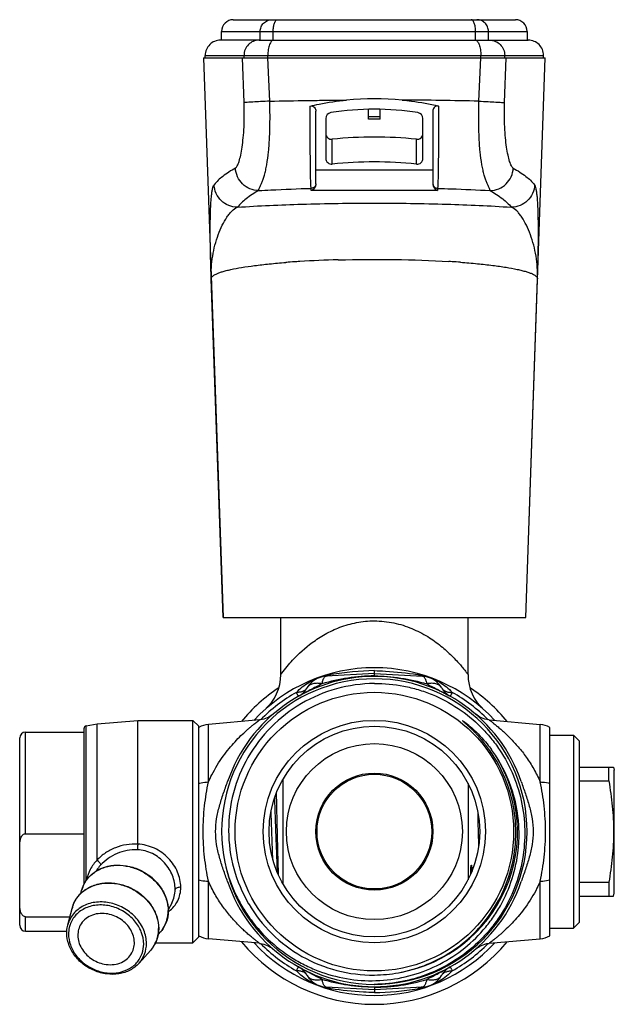
# Model space of a CAD drawing. Units: millimetres. Extents: x 0 to 420, y 0 to 297.
# Drawn here: x 47 to 98, y 113 to 197 of the extents above; entities that cross this region are included whole.
import ezdxf

# ---------------------------------------------------------------- set-up
doc = ezdxf.new("R2010")
doc.units = ezdxf.units.MM
doc.header["$LTSCALE"] = 23.1
doc.layers.get('0').update_dxf_attribs({"linetype": 'CONTINUOUS'})
doc.layers.add('A_STD', color=7, linetype='CONTINUOUS')
doc.layers.add('BEARBEITUNG', color=7, linetype='CONTINUOUS')

msp = doc.modelspace()

# ---------------------------------------------------------------- linework, layer by layer
at = {"color": 7, "linetype": 'Continuous'}
for p, q in [((65.139, 197.114), (89.239, 197.114)), ((64.139, 195.364), (64.139, 196.114)), ((90.239, 196.114), (90.239, 195.364)), ((67.334, 195.364), (64.039, 195.364)), ((67.334, 195.364), (68.568, 195.364)), ((68.568, 195.364), (85.809, 195.364)), ((85.809, 195.364), (87.044, 195.364)), ((87.044, 195.364), (90.339, 195.364)), ((62.591, 193.864), (64.26, 146.064)), ((62.591, 193.864), (91.786, 193.864)), ((62.739, 193.864), (62.739, 194.064)), ((90.117, 146.064), (91.786, 193.864)), ((91.639, 193.864), (91.639, 194.064)), ((72.189, 183.109), (72.189, 189.304)), ((76.702, 188.614), (76.694, 189.458)), ((77.676, 188.614), (77.683, 189.458)), ((82.189, 189.304), (82.189, 183.109)), ((73.039, 188.68), (73.039, 185.277)), ((77.676, 188.614), (76.701, 188.614)), ((81.339, 185.277), (81.339, 188.68)), ((77.189, 141.264), (77.189, 141.515)), ((77.189, 141.264), (73.084, 141.049)), ((77.189, 141.264), (81.293, 141.049)), ((77.189, 141.063), (77.189, 141.264)), ((71.461, 140.06), (71.461, 140.06)), ((53.501, 136.96), (56.974, 137.264)), ((56.974, 137.264), (61.689, 137.264)), ((62.189, 136.764), (61.689, 137.264)), ((61.689, 123.764), (61.689, 137.264)), ((67.423, 137.31), (67.387, 137.306)), ((86.99, 137.306), (86.954, 137.31)), ((47.389, 136.264), (52.389, 136.264)), ((52.389, 123.272), (52.389, 136.598)), ((52.554, 136.793), (53.501, 136.96)), ((62.189, 118.764), (62.189, 136.764)), ((92.189, 118.865), (92.189, 136.663)), ((46.889, 119.764), (46.889, 135.764)), ((92.189, 136.014), (94.189, 136.014)), ((94.689, 135.514), (94.189, 136.014)), ((94.189, 136.014), (94.189, 119.514)), ((94.689, 135.514), (94.689, 120.014)), ((94.689, 133.264), (97.622, 133.264)), ((97.22, 132.094), (97.22, 133.264)), ((97.622, 133.264), (97.689, 133.014)), ((97.689, 122.514), (97.689, 133.014)), ((69.389, 123.275), (69.389, 132.253)), ((94.689, 132.094), (97.22, 132.094)), ((85.189, 131.879), (85.189, 123.649)), ((47.389, 127.583), (52.389, 127.583)), ((86.106, 126.554), (86.079, 127.764)), ((85.519, 124.569), (85.534, 124.399)), ((61.689, 123.014), (61.689, 123.764)), ((61.689, 118.264), (61.689, 123.014)), ((94.689, 123.434), (97.22, 123.434)), ((97.22, 123.434), (97.22, 122.264)), ((52.119, 122.492), (52.179, 122.724)), ((94.689, 122.264), (97.622, 122.264)), ((97.622, 122.264), (97.689, 122.514)), ((50.997, 119.788), (51.367, 121.207)), ((59.884, 121.652), (59.889, 121.66)), ((66.443, 121.608), (66.453, 121.591)), ((47.389, 120.495), (51.181, 120.495)), ((92.189, 119.514), (94.189, 119.514)), ((94.689, 120.014), (94.189, 119.514)), ((47.389, 119.264), (50.921, 119.264)), ((58.716, 118.96), (58.873, 119.136)), ((62.189, 118.764), (61.689, 118.264)), ((58.488, 118.264), (61.689, 118.264)), ((67.387, 118.222), (67.423, 118.218)), ((86.954, 118.218), (86.99, 118.222)), ((57.084, 116.526), (58.061, 117.62)), ((77.189, 114.264), (73.084, 114.479)), ((81.293, 114.479), (77.189, 114.264)), ((77.189, 114.465), (77.189, 114.264)), ((77.189, 114.264), (77.189, 114.013))]:
    msp.add_line(p, q, dxfattribs=at)
at = {"color": 9, "linetype": 'Continuous'}
for p, q in [((64.139, 196.114), (90.239, 196.114)), ((67.442, 195.364), (67.442, 196.114)), ((68.544, 195.364), (68.544, 196.114)), ((85.833, 195.364), (85.833, 196.114)), ((86.936, 195.364), (86.936, 196.114)), ((62.739, 194.064), (91.639, 194.064)), ((66.062, 190.031), (65.915, 193.864)), ((66.054, 193.864), (66.054, 194.064)), ((68.25, 190.154), (68.085, 193.864)), ((68.092, 193.864), (68.092, 194.064)), ((86.128, 190.154), (86.292, 193.864)), ((86.286, 193.864), (86.286, 194.064)), ((88.315, 190.031), (88.462, 193.864)), ((88.323, 193.864), (88.323, 194.064)), ((76.7, 188.837), (77.678, 188.837)), ((73.59, 184.78), (73.59, 186.901)), ((80.788, 184.78), (80.788, 186.901)), ((82.189, 184.257), (72.189, 184.257)), ((71.789, 182.523), (71.789, 182.709)), ((82.589, 182.523), (71.789, 182.523)), ((82.589, 182.709), (82.589, 182.523)), ((74.085, 176.602), (74.12, 176.602)), ((69.189, 141.181), (69.281, 141.303)), ((56.974, 126.694), (56.974, 137.264)), ((47.389, 127.583), (47.389, 136.264)), ((52.554, 123.557), (52.554, 136.793)), ((53.501, 125.341), (53.501, 136.96)), ((63.014, 132.006), (63.014, 136.924)), ((91.363, 132.006), (91.363, 136.924)), ((85.519, 124.569), (85.527, 124.381)), ((63.014, 118.604), (63.014, 123.522)), ((91.363, 118.604), (91.363, 123.522)), ((90.099, 121.316), (90.089, 121.302)), ((47.389, 119.264), (47.389, 120.495)), ((59.387, 119.979), (59.391, 119.987)), ((58.575, 118.462), (58.578, 118.471))]:
    msp.add_line(p, q, dxfattribs=at)
at = {"color": 7, "linetype": 'Continuous'}
for points in [[(68.521, 137.786), (68.416, 137.701), (68.301, 137.621), (68.177, 137.546), (68.043, 137.479), (67.9, 137.42), (67.749, 137.372), (67.59, 137.334), (67.423, 137.31)], [(86.954, 137.31), (86.788, 137.334), (86.628, 137.372), (86.477, 137.421), (86.334, 137.479), (86.2, 137.546), (86.076, 137.621), (85.961, 137.701), (85.856, 137.786)], [(67.423, 118.218), (67.59, 118.193), (67.749, 118.156), (67.901, 118.107), (68.043, 118.049), (68.177, 117.981), (68.302, 117.907), (68.417, 117.826), (68.521, 117.742)], [(85.856, 117.742), (85.961, 117.827), (86.076, 117.907), (86.201, 117.982), (86.334, 118.049), (86.477, 118.107), (86.628, 118.156), (86.788, 118.194), (86.954, 118.218)]]:
    msp.add_lwpolyline(points, dxfattribs=at)
for radius in [11.9, 9.5, 9, 5]:
    msp.add_circle((77.189, 127.764), radius, dxfattribs=at)
at = {"color": 9, "linetype": 'Continuous'}
msp.add_circle((77.189, 127.764), 7.518, dxfattribs=at)
at = {"color": 7, "linetype": 'Continuous'}
for centre, radius, start, end in [((65.139, 196.114), 1, 90, 180), ((89.239, 196.114), 1, 0, 90), ((64.039, 194.064), 1.3, 89.9597, 180), ((90.339, 194.064), 1.3, 0, 90.0403), ((77.189, 165.365), 24.999, 84.5396, 95.4604), ((71.662, 183.108), 0.527, 359.17245, 0.05533), ((82.715, 183.108), 0.527, 179.94467, 180.82755), ((77.189, 127.764), 14, 42.73845, 137.26447), ((77.189, 127.764), 13.05, 270, 269.9278), ((77.189, 127.764), 13.25, 18.81995, 161.17992), ((65.189, 141.18), 4, 311.81178, 360), ((73.189, 139.052), 2, 93, 149.73586), ((81.189, 139.052), 2, 30.26706, 87), ((89.189, 141.18), 4, 180, 228.18822), ((77.189, 127.764), 14.75, 123.63267, 140.36488), ((69.734, 141.068), 2, 299.26791, 329.73078), ((84.643, 141.068), 2, 210.2663, 240.73587), ((77.189, 127.764), 14.75, 39.63496, 56.36739), ((47.389, 135.764), 0.5, 90, 180), ((52.589, 136.596), 0.2, 100.00004, 180.00022), ((63.189, 134.931), 2, 95.00001, 120), ((91.189, 134.931), 2, 60, 84.99999), ((76.979, 127.616), 12.315, 31.90494, 35.09528), ((77.531, 127.706), 11.972, 33.33075, 36.11699), ((77.079, 127.675), 12.199, 16.5755, 31.91706), ((77.288, 127.549), 12.262, 17.41425, 33.32294), ((303.088, 131.259), 234.225, 181.58109, 181.75181), ((54.995, 121.877), 2.97, 125.53015, 126.27569), ((77.189, 127.764), 13.25, 198.81996, 341.17992), ((54.135, 120.42), 2.894, 130.37559, 132.62535), ((56.573, 121.014), 3.006, 359.63021, 0.00004), ((47.389, 119.764), 0.5, 180, 270), ((55.761, 119.497), 3.006, 359.63021, 0.00004), ((63.189, 120.597), 2, 240, 265), ((91.189, 120.597), 2, 275, 300), ((77.189, 127.764), 14.75, 219.6351, 320.36488), ((77.189, 127.764), 14, 222.74546, 317.26447), ((69.734, 114.46), 2, 30.2663, 60.73587), ((84.643, 114.46), 2, 119.26791, 149.73078), ((73.189, 116.476), 2, 210.26706, 267), ((77.06, 127.774), 12.261, 270.60214, 280.3366), ((81.189, 116.476), 2, 273, 329.73586)]:
    msp.add_arc(centre, radius, start, end, dxfattribs=at)
at = {"color": 9, "linetype": 'Continuous'}
for centre, radius, start, end in [((76.614, -232.206), 422.467, 88.70961, 89.59938), ((75.07, 105.335), 71.252, 94.23189, 94.3869), ((75.388, 100.992), 75.606, 93.6661, 94.22978), ((75.794, 94.808), 81.803, 93.48287, 93.67285), ((76.557, 81.598), 95.036, 91.49032, 93.45792), ((78.583, 94.806), 81.805, 86.32742, 86.51713), ((78.892, 99.586), 77.015, 85.78684, 86.32918), ((78.185, 109.046), 32.485, 91.75806, 98.30931), ((74.229, 136.127), 5.116, 101.99148, 104.83127), ((74.227, 136.135), 5.108, 100.78249, 101.99186), ((74.22, 136.174), 5.069, 98.26976, 100.78169), ((80.157, 136.172), 5.07, 79.19157, 81.73013), ((80.149, 136.131), 5.112, 76.32134, 79.19029), ((80.143, 136.104), 5.14, 75.23669, 76.32025), ((77.189, 127.764), 13.625, 119.26412, 135.46994), ((77.189, 127.764), 13.625, 44.53005, 60.73584), ((77.189, 127.764), 12.229, 280.25371, 32.22399), ((54.843, 122.032), 2.752, 159.05157, 165.44529), ((54.125, 120.404), 2.894, 130.11808, 130.73885), ((54.03, 120.516), 2.752, 159.05157, 165.44529), ((56.607, 120.995), 2.965, 0.00012, 0.35605), ((57.815, 123.308), 2.982, 306.21472, 307.17566), ((57.836, 123.28), 2.947, 307.17684, 307.64117), ((53.41, 119.052), 2.346, 161.23597, 162.92866), ((55.794, 119.478), 2.965, 0.00012, 0.35605), ((56.845, 120.952), 2.722, 325.61428, 339.04887), ((56.823, 120.969), 2.75, 318.21363, 324.16905), ((56.837, 120.958), 2.732, 324.17591, 325.60146), ((56.01, 119.453), 2.75, 318.21363, 324.16905), ((56.024, 119.442), 2.732, 324.17591, 325.60146), ((56.033, 119.436), 2.722, 325.61428, 339.04887), ((77.189, 127.764), 13.625, 224.53005, 240.73584), ((77.189, 127.764), 13.625, 299.26416, 315.46994), ((55.13, 118.131), 2.351, 320.77214, 321.66096), ((74.234, 119.422), 5.138, 255.3161, 256.37988), ((74.228, 119.396), 5.111, 256.3818, 259.21706), ((80.157, 119.359), 5.073, 278.2702, 280.87437), ((80.155, 119.371), 5.086, 280.87274, 282.09328), ((80.141, 119.433), 5.15, 282.0987, 284.95367), ((74.22, 119.355), 5.069, 259.21779, 261.73025), ((76.221, 146.158), 32.16, 271.72493, 278.34245)]:
    msp.add_arc(centre, radius, start, end, dxfattribs=at)
at = {"color": 7, "linetype": 'Continuous'}
for centre, major_axis, start_param, end_param in [((77.189, 165.364), (7.977, 22.741), 0.182086, 0.492655), ((73.539, 188.68), (0, 0.5), 0.155284, 1.570796), ((80.839, 188.68), (-0.001, 0.5), -1.572676, -0.157164), ((73.539, 187.398), (0.5, 0.003), 3.136217, 4.809289), ((77.189, 151.835), (-14.951, 31.922), -0.540305, -0.335753), ((80.839, 187.398), (0.5, -0.001), -1.670199, 0.002874), ((73.539, 185.277), (0.5, 0.003), 3.136217, 4.809289), ((77.189, 149.714), (11.668, 33.263), 0.235094, 0.439647), ((80.839, 185.277), (0, 0.5), -3.243869, -1.570796)]:
    msp.add_ellipse(centre, major_axis=major_axis, ratio=1, start_param=start_param, end_param=end_param, dxfattribs=at)
at = {"color": 9, "linetype": 'Continuous'}
for points, knots in [([(67.442, 196.114), (67.442, 196.244), (67.493, 196.506), (67.711, 196.838), (68.038, 197.062), (68.297, 197.114), (68.425, 197.114)], [0, 0, 0, 0, 0.251968, 0.502743, 0.751912, 1, 1, 1, 1]), ([(68.544, 196.114), (68.544, 196.242), (68.557, 196.429), (68.602, 196.664), (68.647, 196.815), (68.702, 196.94), (68.764, 197.035), (68.835, 197.097), (68.89, 197.114), (68.915, 197.114)], [0, 0, 0, 0, 0.33898, 0.494636, 0.634519, 0.75509, 0.854441, 0.933897, 1, 1, 1, 1]), ([(85.833, 196.114), (85.833, 196.242), (85.821, 196.429), (85.775, 196.664), (85.73, 196.815), (85.676, 196.94), (85.613, 197.035), (85.543, 197.097), (85.487, 197.114), (85.462, 197.114)], [0, 0, 0, 0, 0.33898, 0.494636, 0.634519, 0.75509, 0.854441, 0.933897, 1, 1, 1, 1]), ([(86.936, 196.114), (86.936, 196.244), (86.885, 196.506), (86.667, 196.838), (86.34, 197.062), (86.08, 197.114), (85.952, 197.114)], [0, 0, 0, 0, 0.251968, 0.502743, 0.751912, 1, 1, 1, 1]), ([(67.333, 195.364), (67.166, 195.364), (66.829, 195.296), (66.404, 195.006), (66.12, 194.574), (66.054, 194.233), (66.054, 194.064)], [0, 0, 0, 0, 0.2481, 0.49727, 0.748041, 1, 1, 1, 1]), ([(68.568, 195.364), (68.536, 195.364), (68.465, 195.342), (68.375, 195.261), (68.294, 195.138), (68.224, 194.975), (68.167, 194.779), (68.108, 194.474), (68.092, 194.23), (68.092, 194.064)], [0, 0, 0, 0, 0.065539, 0.144619, 0.243809, 0.364397, 0.504434, 0.660343, 1, 1, 1, 1]), ([(85.809, 195.364), (85.841, 195.364), (85.912, 195.342), (86.002, 195.261), (86.083, 195.138), (86.153, 194.975), (86.211, 194.779), (86.269, 194.474), (86.286, 194.23), (86.286, 194.064)], [0, 0, 0, 0, 0.065539, 0.144619, 0.243809, 0.364397, 0.504434, 0.660343, 1, 1, 1, 1]), ([(87.045, 195.364), (87.211, 195.364), (87.548, 195.296), (87.973, 195.006), (88.257, 194.574), (88.323, 194.233), (88.323, 194.064)], [0, 0, 0, 0, 0.2481, 0.49727, 0.748041, 1, 1, 1, 1]), ([(68.25, 190.154), (67.988, 190.142), (67.509, 190.12), (66.87, 190.088), (66.403, 190.059), (66.152, 190.042), (66.062, 190.031)], [0, 0, 0, 0, 0.358644, 0.656866, 0.875379, 1, 1, 1, 1]), ([(67.297, 182.515), (67.297, 182.529), (67.304, 182.561), (67.332, 182.642), (67.392, 182.772), (67.481, 182.965), (67.585, 183.21), (67.697, 183.508), (67.807, 183.862), (67.911, 184.272), (68.044, 184.932), (68.168, 185.895), (68.253, 187.193), (68.283, 188.635), (68.268, 189.639), (68.25, 190.154)], [0, 0, 0, 0, 0.005287, 0.012562, 0.032921, 0.060479, 0.094803, 0.135714, 0.183307, 0.23775, 0.29921, 0.443063, 0.61245, 0.801135, 1, 1, 1, 1]), ([(68.25, 190.154), (69.326, 190.179), (70.954, 190.208), (73.14, 190.236), (74.251, 190.247), (74.81, 190.25)], [0, 0, 0, 0, 0.49206, 0.744629, 1, 1, 1, 1]), ([(87.08, 182.515), (87.08, 182.529), (87.073, 182.561), (87.045, 182.642), (86.986, 182.772), (86.897, 182.965), (86.792, 183.21), (86.681, 183.508), (86.57, 183.862), (86.466, 184.272), (86.334, 184.932), (86.209, 185.895), (86.124, 187.193), (86.094, 188.635), (86.11, 189.639), (86.128, 190.154)], [0, 0, 0, 0, 0.005287, 0.012562, 0.03292, 0.060478, 0.094803, 0.135713, 0.183306, 0.237749, 0.299209, 0.443063, 0.61245, 0.801135, 1, 1, 1, 1]), ([(86.128, 190.154), (86.389, 190.142), (86.869, 190.12), (87.507, 190.088), (87.975, 190.059), (88.225, 190.042), (88.315, 190.031)], [0, 0, 0, 0, 0.358644, 0.656866, 0.875379, 1, 1, 1, 1]), ([(65.322, 184.438), (65.354, 184.456), (65.415, 184.518), (65.491, 184.643), (65.566, 184.812), (65.67, 185.115), (65.786, 185.589), (65.902, 186.262), (65.997, 187.064), (66.062, 187.979), (66.088, 188.981), (66.076, 189.676), (66.062, 190.031)], [0, 0, 0, 0, 0.018961, 0.044472, 0.076771, 0.115701, 0.212289, 0.332265, 0.473997, 0.635597, 0.813326, 1, 1, 1, 1]), ([(71.789, 182.709), (71.783, 182.737), (71.776, 182.814), (71.767, 182.957), (71.759, 183.155), (71.747, 183.527), (71.735, 184.12), (71.724, 184.972), (71.715, 185.994), (71.708, 187.156), (71.704, 188.42), (71.702, 189.292), (71.701, 189.739)], [0, 0, 0, 0, 0.012484, 0.032873, 0.061126, 0.097127, 0.191572, 0.313917, 0.460777, 0.627739, 0.809484, 1, 1, 1, 1]), ([(82.676, 189.739), (82.675, 189.292), (82.674, 188.42), (82.669, 187.156), (82.662, 185.994), (82.653, 184.972), (82.642, 184.12), (82.63, 183.527), (82.619, 183.155), (82.61, 182.957), (82.601, 182.814), (82.594, 182.737), (82.589, 182.709)], [0, 0, 0, 0, 0.190516, 0.372261, 0.539223, 0.686083, 0.808428, 0.902873, 0.938874, 0.967127, 0.987516, 1, 1, 1, 1]), ([(89.055, 184.438), (89.023, 184.456), (88.962, 184.518), (88.886, 184.643), (88.812, 184.812), (88.708, 185.115), (88.592, 185.589), (88.475, 186.262), (88.38, 187.064), (88.316, 187.979), (88.29, 188.981), (88.302, 189.676), (88.315, 190.031)], [0, 0, 0, 0, 0.018961, 0.044472, 0.076771, 0.1157, 0.212289, 0.332265, 0.473997, 0.635597, 0.813326, 1, 1, 1, 1]), ([(65.322, 184.438), (64.947, 184.226), (64.291, 183.811), (63.711, 183.285), (63.496, 183.018)], [0, 0, 0, 0, 0.556937, 1, 1, 1, 1]), ([(67.297, 182.515), (67.047, 182.519), (66.542, 182.624), (65.899, 183.05), (65.455, 183.682), (65.334, 184.186), (65.322, 184.438)], [0, 0, 0, 0, 0.24867, 0.498684, 0.749459, 1, 1, 1, 1]), ([(87.08, 182.515), (87.33, 182.519), (87.836, 182.624), (88.478, 183.05), (88.922, 183.682), (89.043, 184.186), (89.055, 184.438)], [0, 0, 0, 0, 0.24867, 0.498684, 0.749459, 1, 1, 1, 1]), ([(89.055, 184.438), (89.431, 184.226), (90.087, 183.811), (90.666, 183.285), (90.881, 183.018)], [0, 0, 0, 0, 0.556938, 1, 1, 1, 1]), ([(65.489, 181.095), (65.236, 181.097), (64.725, 181.199), (64.074, 181.624), (63.626, 182.259), (63.506, 182.765), (63.496, 183.018)], [0, 0, 0, 0, 0.249955, 0.500188, 0.750312, 1, 1, 1, 1]), ([(67.297, 182.515), (66.925, 182.303), (66.275, 181.888), (65.702, 181.362), (65.489, 181.095)], [0, 0, 0, 0, 0.556475, 1, 1, 1, 1]), ([(67.297, 182.515), (67.65, 182.536), (69.147, 182.619), (70.644, 182.676), (71.789, 182.709)], [0, 0, 0, 0, 0.236146, 1, 1, 1, 1]), ([(72.189, 183.1), (72.188, 183.049), (72.165, 182.945), (72.076, 182.816), (71.944, 182.729), (71.84, 182.709), (71.789, 182.709)], [0, 0, 0, 0, 0.249463, 0.499308, 0.749534, 1, 1, 1, 1]), ([(82.189, 183.1), (82.19, 183.049), (82.212, 182.945), (82.301, 182.816), (82.433, 182.729), (82.537, 182.709), (82.589, 182.709)], [0, 0, 0, 0, 0.249463, 0.499308, 0.749534, 1, 1, 1, 1]), ([(82.589, 182.709), (82.982, 182.697), (84.48, 182.65), (85.977, 182.581), (87.08, 182.515)], [0, 0, 0, 0, 0.262556, 1, 1, 1, 1]), ([(87.08, 182.515), (87.452, 182.303), (88.102, 181.888), (88.675, 181.362), (88.888, 181.095)], [0, 0, 0, 0, 0.556477, 1, 1, 1, 1]), ([(90.881, 183.018), (90.871, 182.765), (90.751, 182.259), (90.303, 181.624), (89.652, 181.199), (89.141, 181.097), (88.888, 181.095)], [0, 0, 0, 0, 0.249688, 0.499812, 0.750045, 1, 1, 1, 1]), ([(63.25, 174.981), (63.228, 175.631), (63.313, 176.915), (63.715, 178.443), (64.176, 179.538), (64.506, 180.134), (64.797, 180.538), (65.072, 180.847), (65.316, 181.032), (65.489, 181.095)], [0, 0, 0, 0, 0.288808, 0.567272, 0.697292, 0.815789, 0.869193, 0.917887, 1, 1, 1, 1]), ([(65.489, 181.095), (67.323, 181.222), (71.222, 181.395), (77.189, 181.478), (83.155, 181.395), (87.054, 181.222), (88.888, 181.095)], [0, 0, 0, 0, 0.235499, 0.5, 0.764501, 1, 1, 1, 1]), ([(91.127, 174.981), (91.15, 175.631), (91.064, 176.915), (90.662, 178.443), (90.201, 179.538), (89.871, 180.134), (89.58, 180.538), (89.305, 180.847), (89.062, 181.033), (88.888, 181.095)], [0, 0, 0, 0, 0.288809, 0.567273, 0.697293, 0.81579, 0.869201, 0.917892, 1, 1, 1, 1]), ([(74.12, 176.602), (75.727, 176.645), (78.873, 176.662), (82.018, 176.554), (83.553, 176.461)], [0, 0, 0, 0, 0.511127, 1, 1, 1, 1]), ([(63.25, 174.981), (63.249, 175.017), (63.27, 175.096), (63.357, 175.201), (63.494, 175.302), (63.681, 175.401), (63.921, 175.499), (64.211, 175.595), (64.552, 175.689), (65.102, 175.819), (65.907, 175.967), (67.003, 176.125), (68.261, 176.265), (69.151, 176.342), (69.62, 176.378)], [0, 0, 0, 0, 0.015901, 0.035268, 0.060287, 0.091939, 0.130634, 0.176522, 0.229593, 0.289767, 0.430743, 0.597729, 0.788409, 1, 1, 1, 1]), ([(84.55, 176.394), (85.033, 176.358), (85.951, 176.281), (87.247, 176.141), (88.379, 175.982), (89.211, 175.832), (89.78, 175.701), (90.132, 175.606), (90.433, 175.508), (90.68, 175.408), (90.875, 175.308), (91.016, 175.205), (91.107, 175.099), (91.128, 175.017), (91.127, 174.981)], [0, 0, 0, 0, 0.211277, 0.401931, 0.569068, 0.710274, 0.770563, 0.823737, 0.869704, 0.908445, 0.940097, 0.965057, 0.984293, 1, 1, 1, 1]), ([(69.281, 141.303), (69.572, 141.685), (70.363, 142.63), (71.604, 143.757), (72.991, 144.662), (74.256, 145.26), (75.674, 145.667), (76.679, 145.764), (77.189, 145.764)], [0, 0, 0, 0, 0.153086, 0.392677, 0.531393, 0.680191, 0.837458, 1, 1, 1, 1]), ([(77.189, 145.764), (77.748, 145.764), (78.849, 145.647), (80.384, 145.163), (81.728, 144.467), (82.86, 143.659), (83.655, 142.942), (84.19, 142.388), (84.52, 142.018), (84.789, 141.696), (84.972, 141.465), (85.083, 141.321), (85.137, 141.249), (85.17, 141.205), (85.185, 141.186), (85.189, 141.181)], [0, 0, 0, 0, 0.17555, 0.344391, 0.502714, 0.648593, 0.779614, 0.83808, 0.89046, 0.9351, 0.969872, 0.982758, 0.992245, 0.998055, 1, 1, 1, 1]), ([(77.189, 141.515), (77.502, 141.506), (78.739, 141.451), (79.972, 141.323), (80.887, 141.19)], [0, 0, 0, 0, 0.25338, 1, 1, 1, 1]), ([(70.528, 139.65), (70.837, 139.987), (71.58, 140.582), (72.456, 140.95), (72.919, 141.073)], [0, 0, 0, 0, 0.488359, 1, 1, 1, 1]), ([(77.189, 141.063), (76.432, 141.057), (74.92, 140.936), (73.439, 140.604), (72.714, 140.39)], [0, 0, 0, 0, 0.500239, 1, 1, 1, 1]), ([(72.714, 140.39), (72.735, 140.482), (72.766, 140.613), (72.823, 140.773), (72.869, 140.867), (72.917, 140.943), (72.969, 141), (73.024, 141.038), (73.065, 141.048), (73.084, 141.049)], [0, 0, 0, 0, 0.356537, 0.507226, 0.638969, 0.751776, 0.846364, 0.926479, 1, 1, 1, 1]), ([(73.084, 141.049), (73.155, 141.053), (73.299, 141.081), (73.429, 141.148), (73.491, 141.19)], [0, 0, 0, 0, 0.488209, 1, 1, 1, 1]), ([(77.189, 141.063), (77.945, 141.057), (79.458, 140.936), (80.938, 140.604), (81.663, 140.39)], [0, 0, 0, 0, 0.500238, 1, 1, 1, 1]), ([(81.293, 141.049), (81.223, 141.053), (81.079, 141.081), (80.948, 141.148), (80.887, 141.19)], [0, 0, 0, 0, 0.488197, 1, 1, 1, 1]), ([(81.293, 141.049), (81.313, 141.048), (81.353, 141.038), (81.409, 141), (81.46, 140.943), (81.509, 140.867), (81.554, 140.773), (81.611, 140.613), (81.643, 140.482), (81.663, 140.39)], [0, 0, 0, 0, 0.073521, 0.153636, 0.248224, 0.361031, 0.492774, 0.643463, 1, 1, 1, 1]), ([(81.453, 141.074), (81.917, 140.952), (82.795, 140.584), (83.539, 139.988), (83.849, 139.65)], [0, 0, 0, 0, 0.511649, 1, 1, 1, 1]), ([(71.461, 140.06), (71.423, 139.993), (71.316, 139.869), (71.097, 139.738), (70.827, 139.662), (70.631, 139.647), (70.528, 139.65)], [0, 0, 0, 0, 0.216599, 0.450071, 0.710061, 1, 1, 1, 1]), ([(72.714, 140.39), (72.381, 140.212), (71.707, 139.867), (71.041, 139.508), (70.712, 139.323)], [0, 0, 0, 0, 0.500082, 1, 1, 1, 1]), ([(72.714, 140.39), (72.577, 140.414), (72.316, 140.446), (71.949, 140.408), (71.692, 140.302), (71.54, 140.174), (71.484, 140.099), (71.461, 140.06)], [0, 0, 0, 0, 0.305324, 0.57087, 0.797538, 0.899776, 1, 1, 1, 1]), ([(82.916, 140.06), (82.893, 140.099), (82.837, 140.174), (82.685, 140.302), (82.428, 140.408), (82.062, 140.446), (81.801, 140.414), (81.663, 140.39)], [0, 0, 0, 0, 0.100223, 0.20246, 0.429128, 0.694674, 1, 1, 1, 1]), ([(81.663, 140.39), (81.83, 140.301), (82.165, 140.126), (82.836, 139.777), (83.336, 139.508), (83.666, 139.323)], [0, 0, 0, 0, 0.250084, 0.500082, 1, 1, 1, 1]), ([(82.916, 140.06), (82.955, 139.993), (83.061, 139.869), (83.28, 139.738), (83.55, 139.662), (83.746, 139.647), (83.849, 139.65)], [0, 0, 0, 0, 0.216598, 0.450071, 0.710061, 1, 1, 1, 1]), ([(64.28, 134.213), (64.44, 134.434), (64.765, 134.855), (65.272, 135.437), (65.773, 135.95), (66.182, 136.33), (66.49, 136.598), (66.698, 136.772), (66.886, 136.925), (67.051, 137.054), (67.171, 137.146), (67.252, 137.206), (67.298, 137.241), (67.335, 137.268), (67.362, 137.288), (67.379, 137.299), (67.385, 137.305), (67.387, 137.306)], [0, 0, 0, 0, 0.186225, 0.362061, 0.525777, 0.674574, 0.742092, 0.80403, 0.859532, 0.907473, 0.946638, 0.962554, 0.975831, 0.986322, 0.993887, 0.998456, 1, 1, 1, 1]), ([(86.99, 137.306), (86.991, 137.306), (86.994, 137.303), (87.002, 137.298), (87.014, 137.289), (87.04, 137.269), (87.085, 137.237), (87.151, 137.187), (87.233, 137.125), (87.331, 137.05), (87.441, 136.964), (87.611, 136.828), (87.846, 136.634), (88.147, 136.373), (88.469, 136.076), (88.928, 135.625), (89.514, 134.984), (90.192, 134.11), (90.83, 133.114), (91.196, 132.388), (91.363, 132.006)], [0, 0, 0, 0, 0.00045, 0.001784, 0.003996, 0.007081, 0.015813, 0.027774, 0.042738, 0.060473, 0.080739, 0.103297, 0.154354, 0.212124, 0.275383, 0.343241, 0.490247, 0.64977, 0.820032, 1, 1, 1, 1]), ([(63.014, 132.006), (63.103, 132.209), (63.466, 132.977), (63.912, 133.704), (64.28, 134.213)], [0, 0, 0, 0, 0.260989, 1, 1, 1, 1]), ([(62.189, 131.886), (62.253, 131.903), (62.524, 131.966), (62.803, 131.998), (63.014, 132.006)], [0, 0, 0, 0, 0.238986, 1, 1, 1, 1]), ([(62.564, 127.764), (62.564, 128.496), (62.645, 129.921), (62.874, 131.329), (63.014, 132.006)], [0, 0, 0, 0, 0.514096, 1, 1, 1, 1]), ([(91.363, 132.006), (91.435, 132.003), (91.713, 131.985), (91.989, 131.939), (92.189, 131.886)], [0, 0, 0, 0, 0.25879, 1, 1, 1, 1]), ([(91.814, 127.764), (91.814, 128.496), (91.732, 129.921), (91.503, 131.329), (91.363, 132.006)], [0, 0, 0, 0, 0.514091, 1, 1, 1, 1]), ([(68.924, 124.207), (68.901, 124.706), (68.858, 125.762), (68.778, 127.919), (68.719, 129.577), (68.673, 130.677)], [0, 0, 0, 0, 0.23121, 0.489893, 1, 1, 1, 1]), ([(68.521, 125.348), (68.507, 125.685), (68.454, 127.079), (68.405, 128.474), (68.364, 129.531)], [0, 0, 0, 0, 0.241576, 1, 1, 1, 1]), ([(63.014, 123.522), (62.874, 124.199), (62.645, 125.607), (62.564, 127.032), (62.564, 127.764)], [0, 0, 0, 0, 0.485905, 1, 1, 1, 1]), ([(91.363, 123.522), (91.503, 124.199), (91.732, 125.607), (91.814, 127.032), (91.814, 127.764)], [0, 0, 0, 0, 0.485909, 1, 1, 1, 1]), ([(56.974, 126.694), (56.65, 126.714), (55.997, 126.68), (55.058, 126.423), (54.204, 125.98), (53.715, 125.569), (53.501, 125.341)], [0, 0, 0, 0, 0.253612, 0.50597, 0.755442, 1, 1, 1, 1]), ([(56.946, 126.21), (56.65, 126.223), (56.054, 126.18), (55.201, 125.922), (54.429, 125.495), (53.988, 125.107), (53.795, 124.894)], [0, 0, 0, 0, 0.252566, 0.504526, 0.75436, 1, 1, 1, 1]), ([(56.974, 126.694), (56.971, 126.647), (56.961, 126.485), (56.952, 126.324), (56.946, 126.21)], [0, 0, 0, 0, 0.293554, 1, 1, 1, 1]), ([(60.167, 122.829), (60.167, 123.228), (60.038, 123.843), (59.667, 124.583), (59.28, 125.106), (58.798, 125.555), (58.233, 125.906), (57.608, 126.135), (57.167, 126.2), (56.946, 126.21)], [0, 0, 0, 0, 0.233627, 0.357403, 0.483954, 0.612148, 0.741132, 0.870533, 1, 1, 1, 1]), ([(60.65, 123.014), (60.65, 123.457), (60.494, 124.14), (60.053, 124.949), (59.6, 125.512), (59.046, 125.99), (58.407, 126.361), (57.709, 126.606), (57.219, 126.68), (56.974, 126.694)], [0, 0, 0, 0, 0.233325, 0.35711, 0.48372, 0.61198, 0.741038, 0.870502, 1, 1, 1, 1]), ([(53.501, 125.341), (53.273, 125.103), (52.882, 124.578), (52.663, 123.955), (52.613, 123.642)], [0, 0, 0, 0, 0.510071, 1, 1, 1, 1]), ([(53.501, 125.341), (53.547, 125.301), (53.629, 125.22), (53.727, 125.097), (53.782, 124.999), (53.799, 124.932), (53.799, 124.905), (53.795, 124.894)], [0, 0, 0, 0, 0.33048, 0.626733, 0.854124, 0.936827, 1, 1, 1, 1]), ([(53.268, 124.285), (53.537, 124.475), (54.157, 124.775), (55.196, 124.935), (56.282, 124.813), (57.327, 124.421), (58.251, 123.791), (58.979, 122.971), (59.452, 122.027), (59.57, 121.344), (59.572, 121.013)], [0, 0, 0, 0, 0.116558, 0.239243, 0.367468, 0.499002, 0.630718, 0.759434, 0.882805, 1, 1, 1, 1]), ([(53.795, 124.894), (53.76, 124.854), (53.623, 124.696), (53.5, 124.525), (53.418, 124.392)], [0, 0, 0, 0, 0.251609, 1, 1, 1, 1]), ([(52.273, 123.016), (52.37, 123.268), (52.642, 123.749), (53.045, 124.127), (53.268, 124.285)], [0, 0, 0, 0, 0.496307, 1, 1, 1, 1]), ([(62.189, 123.642), (62.253, 123.625), (62.524, 123.562), (62.803, 123.53), (63.014, 123.522)], [0, 0, 0, 0, 0.238986, 1, 1, 1, 1]), ([(91.363, 123.522), (91.435, 123.524), (91.713, 123.543), (91.989, 123.589), (92.189, 123.642)], [0, 0, 0, 0, 0.25879, 1, 1, 1, 1]), ([(52.26, 122.618), (52.517, 122.834), (53.127, 123.187), (54.179, 123.413), (55.297, 123.338), (56.388, 122.971), (57.359, 122.346), (58.129, 121.514), (58.631, 120.544), (58.757, 119.839), (58.759, 119.497)], [0, 0, 0, 0, 0.115564, 0.23731, 0.365056, 0.496676, 0.628919, 0.758354, 0.882367, 1, 1, 1, 1]), ([(59.636, 120.947), (59.794, 121.069), (60.082, 121.342), (60.409, 121.842), (60.608, 122.409), (60.65, 122.811), (60.65, 123.014)], [0, 0, 0, 0, 0.25067, 0.496281, 0.744172, 1, 1, 1, 1]), ([(59.888, 121.66), (59.981, 121.835), (60.123, 122.218), (60.167, 122.623), (60.167, 122.829)], [0, 0, 0, 0, 0.490614, 1, 1, 1, 1]), ([(60.65, 123.014), (60.597, 123.014), (60.493, 123.006), (60.351, 122.97), (60.238, 122.913), (60.183, 122.858), (60.167, 122.829)], [0, 0, 0, 0, 0.300451, 0.578009, 0.813414, 1, 1, 1, 1]), ([(67.387, 118.222), (67.386, 118.222), (67.383, 118.225), (67.376, 118.23), (67.363, 118.239), (67.337, 118.258), (67.293, 118.291), (67.226, 118.341), (67.144, 118.403), (67.047, 118.478), (66.936, 118.564), (66.766, 118.7), (66.531, 118.893), (66.23, 119.155), (65.909, 119.452), (65.449, 119.903), (64.863, 120.544), (64.185, 121.417), (63.548, 122.413), (63.181, 123.14), (63.014, 123.522)], [0, 0, 0, 0, 0.00045, 0.001784, 0.003996, 0.007081, 0.015813, 0.027774, 0.042737, 0.060472, 0.080739, 0.103296, 0.154353, 0.212124, 0.275382, 0.343241, 0.490247, 0.64977, 0.820032, 1, 1, 1, 1]), ([(91.363, 123.522), (91.274, 123.319), (90.912, 122.551), (90.466, 121.825), (90.099, 121.316)], [0, 0, 0, 0, 0.260981, 1, 1, 1, 1]), ([(51.46, 121.5), (51.541, 121.709), (51.756, 122.112), (52.064, 122.449), (52.236, 122.597)], [0, 0, 0, 0, 0.497845, 1, 1, 1, 1]), ([(57.719, 118.216), (57.719, 118.596), (57.551, 119.387), (56.889, 120.424), (55.906, 121.231), (54.722, 121.714), (53.48, 121.811), (52.505, 121.546), (51.864, 121.139), (51.469, 120.755), (51.17, 120.3), (51.042, 119.961), (50.997, 119.788)], [0, 0, 0, 0, 0.120432, 0.248682, 0.382484, 0.517075, 0.64738, 0.770164, 0.828989, 0.886435, 0.943158, 1, 1, 1, 1]), ([(57.482, 118.157), (57.482, 118.509), (57.331, 119.238), (56.731, 120.201), (55.836, 120.961), (54.751, 121.431), (53.604, 121.556), (52.69, 121.348), (52.073, 121.002), (51.686, 120.668), (51.382, 120.267), (51.242, 119.963), (51.188, 119.807)], [0, 0, 0, 0, 0.120118, 0.247894, 0.381255, 0.515715, 0.646366, 0.769852, 0.829005, 0.886668, 0.943411, 1, 1, 1, 1]), ([(90.089, 121.302), (89.929, 121.082), (89.605, 120.663), (89.098, 120.084), (88.599, 119.572), (88.191, 119.194), (87.884, 118.927), (87.677, 118.753), (87.489, 118.601), (87.325, 118.473), (87.205, 118.381), (87.125, 118.321), (87.079, 118.287), (87.042, 118.26), (87.015, 118.24), (86.999, 118.229), (86.992, 118.223), (86.99, 118.222)], [0, 0, 0, 0, 0.186283, 0.362168, 0.525914, 0.67472, 0.74223, 0.804154, 0.859636, 0.90755, 0.946687, 0.96259, 0.975855, 0.986336, 0.993892, 0.998457, 1, 1, 1, 1]), ([(59.391, 119.987), (59.421, 120.066), (59.527, 120.392), (59.572, 120.737), (59.572, 120.995)], [0, 0, 0, 0, 0.248052, 1, 1, 1, 1]), ([(51.167, 119.741), (51.149, 119.683), (51.087, 119.447), (51.06, 119.201), (51.06, 119.018)], [0, 0, 0, 0, 0.248086, 1, 1, 1, 1]), ([(58.578, 118.471), (58.608, 118.55), (58.714, 118.876), (58.759, 119.221), (58.759, 119.478)], [0, 0, 0, 0, 0.248052, 1, 1, 1, 1]), ([(51.06, 119.018), (51.06, 118.704), (51.18, 118.055), (51.665, 117.173), (52.405, 116.436), (53.327, 115.912), (54.343, 115.651), (55.358, 115.681), (56.273, 116.004), (56.761, 116.41), (56.952, 116.644)], [0, 0, 0, 0, 0.118516, 0.243869, 0.37481, 0.508101, 0.639766, 0.766345, 0.886118, 1, 1, 1, 1]), ([(56.975, 116.672), (57.138, 116.878), (57.398, 117.355), (57.482, 117.89), (57.482, 118.157)], [0, 0, 0, 0, 0.496014, 1, 1, 1, 1]), ([(57.084, 116.526), (57.286, 116.753), (57.613, 117.289), (57.719, 117.908), (57.719, 118.216)], [0, 0, 0, 0, 0.496419, 1, 1, 1, 1]), ([(72.714, 115.138), (72.548, 115.227), (72.212, 115.402), (71.541, 115.751), (71.041, 116.02), (70.712, 116.205)], [0, 0, 0, 0, 0.250084, 0.500082, 1, 1, 1, 1]), ([(81.663, 115.138), (81.997, 115.316), (82.67, 115.661), (83.336, 116.02), (83.666, 116.205)], [0, 0, 0, 0, 0.500082, 1, 1, 1, 1]), ([(71.461, 115.468), (71.423, 115.535), (71.316, 115.659), (71.097, 115.79), (70.827, 115.866), (70.631, 115.881), (70.528, 115.878)], [0, 0, 0, 0, 0.216598, 0.450071, 0.710061, 1, 1, 1, 1]), ([(72.932, 114.452), (72.466, 114.574), (71.585, 114.942), (70.839, 115.539), (70.528, 115.878)], [0, 0, 0, 0, 0.511658, 1, 1, 1, 1]), ([(71.461, 115.468), (71.484, 115.429), (71.54, 115.354), (71.692, 115.226), (71.949, 115.12), (72.316, 115.082), (72.577, 115.114), (72.714, 115.138)], [0, 0, 0, 0, 0.100223, 0.20246, 0.429128, 0.694674, 1, 1, 1, 1]), ([(83.849, 115.878), (83.541, 115.542), (82.803, 114.949), (81.931, 114.581), (81.47, 114.458)], [0, 0, 0, 0, 0.488389, 1, 1, 1, 1]), ([(81.663, 115.138), (81.801, 115.114), (82.062, 115.082), (82.428, 115.12), (82.685, 115.226), (82.837, 115.354), (82.893, 115.429), (82.916, 115.468)], [0, 0, 0, 0, 0.305324, 0.57087, 0.797538, 0.899776, 1, 1, 1, 1]), ([(82.916, 115.468), (82.955, 115.535), (83.061, 115.659), (83.28, 115.79), (83.55, 115.866), (83.746, 115.881), (83.849, 115.878)], [0, 0, 0, 0, 0.216599, 0.450071, 0.710061, 1, 1, 1, 1]), ([(73.084, 114.479), (73.065, 114.48), (73.024, 114.49), (72.969, 114.527), (72.917, 114.585), (72.869, 114.66), (72.823, 114.755), (72.766, 114.915), (72.735, 115.046), (72.714, 115.138)], [0, 0, 0, 0, 0.073521, 0.153636, 0.248224, 0.361031, 0.492774, 0.643463, 1, 1, 1, 1]), ([(77.189, 114.465), (76.432, 114.471), (74.92, 114.592), (73.439, 114.924), (72.714, 115.138)], [0, 0, 0, 0, 0.500238, 1, 1, 1, 1]), ([(73.084, 114.479), (73.155, 114.475), (73.299, 114.446), (73.429, 114.379), (73.491, 114.338)], [0, 0, 0, 0, 0.488197, 1, 1, 1, 1]), ([(77.189, 114.465), (77.945, 114.471), (79.458, 114.592), (80.938, 114.924), (81.663, 115.138)], [0, 0, 0, 0, 0.500239, 1, 1, 1, 1]), ([(81.293, 114.479), (81.223, 114.475), (81.079, 114.446), (80.948, 114.379), (80.887, 114.338)], [0, 0, 0, 0, 0.488213, 1, 1, 1, 1]), ([(81.663, 115.138), (81.643, 115.046), (81.611, 114.915), (81.554, 114.755), (81.509, 114.66), (81.46, 114.585), (81.409, 114.527), (81.353, 114.49), (81.313, 114.48), (81.293, 114.479)], [0, 0, 0, 0, 0.356537, 0.507226, 0.638969, 0.751776, 0.846364, 0.926479, 1, 1, 1, 1]), ([(77.189, 114.013), (76.875, 114.022), (75.638, 114.077), (74.405, 114.205), (73.491, 114.338)], [0, 0, 0, 0, 0.253385, 1, 1, 1, 1])]:
    msp.add_open_spline(points, degree=3, knots=knots, dxfattribs=at)
at = {"color": 7, "linetype": 'Continuous'}
for points, knots in [([(71.701, 189.739), (71.955, 189.799), (72.981, 190.025), (74.023, 190.175), (74.81, 190.251)], [0, 0, 0, 0, 0.247864, 1, 1, 1, 1]), ([(79.568, 190.251), (79.831, 190.225), (80.875, 190.108), (81.912, 189.922), (82.676, 189.739)], [0, 0, 0, 0, 0.251965, 1, 1, 1, 1]), ([(71.701, 189.739), (71.773, 189.756), (71.922, 189.746), (72.086, 189.626), (72.172, 189.468), (72.189, 189.357), (72.189, 189.303)], [0, 0, 0, 0, 0.296292, 0.556696, 0.784488, 1, 1, 1, 1]), ([(82.676, 189.739), (82.604, 189.756), (82.456, 189.746), (82.291, 189.626), (82.205, 189.468), (82.189, 189.357), (82.189, 189.303)], [0, 0, 0, 0, 0.296292, 0.556696, 0.784488, 1, 1, 1, 1]), ([(63.25, 174.981), (63.234, 175.441), (63.207, 176.348), (63.179, 177.681), (63.168, 178.947), (63.175, 180.11), (63.201, 181), (63.237, 181.631), (63.271, 182.032), (63.311, 182.375), (63.359, 182.655), (63.415, 182.865), (63.465, 182.979), (63.496, 183.018)], [0, 0, 0, 0, 0.170899, 0.337344, 0.495461, 0.641157, 0.769774, 0.826074, 0.876105, 0.91916, 0.954521, 0.981569, 1, 1, 1, 1]), ([(72.189, 183.1), (72.187, 182.963), (72.097, 182.714), (71.891, 182.557), (71.789, 182.523)], [0, 0, 0, 0, 0.559795, 1, 1, 1, 1]), ([(82.189, 183.1), (82.191, 182.963), (82.28, 182.714), (82.487, 182.557), (82.589, 182.523)], [0, 0, 0, 0, 0.559795, 1, 1, 1, 1]), ([(91.127, 174.981), (91.143, 175.441), (91.171, 176.348), (91.198, 177.681), (91.21, 178.947), (91.202, 180.11), (91.176, 181), (91.14, 181.631), (91.107, 182.032), (91.066, 182.375), (91.018, 182.655), (90.963, 182.865), (90.913, 182.979), (90.881, 183.018)], [0, 0, 0, 0, 0.170898, 0.337344, 0.495461, 0.641157, 0.769774, 0.826074, 0.876105, 0.91916, 0.954521, 0.981569, 1, 1, 1, 1]), ([(77.189, 140.414), (76.101, 140.403), (73.918, 140.098), (70.879, 138.817), (68.269, 136.797), (66.269, 134.172), (65.014, 131.12), (64.594, 127.847), (65.037, 124.578), (65.893, 122.546), (66.443, 121.608)], [0, 0, 0, 0, 0.125011, 0.250015, 0.375016, 0.500019, 0.625018, 0.750014, 0.875007, 1, 1, 1, 1]), ([(70.712, 139.323), (70.715, 139.316), (70.698, 139.356), (70.687, 139.371), (70.662, 139.411), (70.634, 139.454), (70.589, 139.537), (70.555, 139.603), (70.528, 139.65)], [0, 0, 0, 0, 0.064799, 0.144869, 0.25652, 0.398823, 0.570931, 1, 1, 1, 1]), ([(77.189, 140.414), (78.029, 140.423), (79.295, 140.309), (80.93, 139.91), (82.518, 139.351), (84.387, 138.36), (86.024, 137.02), (87.154, 135.772), (88.156, 134.42), (89.151, 132.552), (89.881, 130.124), (90.122, 127.599), (89.866, 125.075), (89.123, 122.65), (88.122, 120.787), (87.118, 119.436), (85.987, 118.189), (84.353, 116.846), (82.49, 115.845), (80.907, 115.272), (79.276, 114.855), (78.012, 114.721), (77.172, 114.714)], [0, 0, 0, 0, 0.062481, 0.093758, 0.125034, 0.187514, 0.249993, 0.281271, 0.31255, 0.37503, 0.43751, 0.499991, 0.562473, 0.624955, 0.687437, 0.718715, 0.749993, 0.812476, 0.87496, 0.906236, 0.937514, 1, 1, 1, 1]), ([(83.849, 139.65), (83.823, 139.603), (83.789, 139.537), (83.743, 139.454), (83.716, 139.411), (83.69, 139.371), (83.679, 139.356), (83.662, 139.316), (83.666, 139.323)], [0, 0, 0, 0, 0.429069, 0.601177, 0.74348, 0.855131, 0.935201, 1, 1, 1, 1]), ([(87.055, 134.697), (86.947, 134.851), (86.723, 135.154), (86.427, 135.519), (86.181, 135.804), (85.991, 136.013), (85.797, 136.218), (85.598, 136.418), (85.429, 136.582), (85.292, 136.711), (85.189, 136.807), (85.102, 136.886), (85.032, 136.948), (84.979, 136.995), (84.926, 137.042), (84.874, 137.089), (84.821, 137.136), (84.782, 137.171), (84.756, 137.195), (84.746, 137.205), (84.738, 137.213), (84.732, 137.219), (84.726, 137.226), (84.721, 137.23), (84.717, 137.24), (84.727, 137.237), (84.732, 137.234), (84.74, 137.23), (84.747, 137.226), (84.757, 137.22), (84.769, 137.212), (84.784, 137.202), (84.803, 137.189), (84.837, 137.166), (84.884, 137.132), (84.941, 137.091), (84.997, 137.048), (85.053, 137.005), (85.127, 136.947), (85.218, 136.874), (85.326, 136.784), (85.434, 136.693), (85.504, 136.631), (85.539, 136.6)], [0, 0, 0, 0, 0.125352, 0.250702, 0.31338, 0.376058, 0.438734, 0.501407, 0.564076, 0.595408, 0.626737, 0.65806, 0.673719, 0.689375, 0.705025, 0.720668, 0.736297, 0.751888, 0.755772, 0.75964, 0.761568, 0.763479, 0.765371, 0.767229, 0.768645, 0.769954, 0.771861, 0.773682, 0.775592, 0.777513, 0.781353, 0.785217, 0.78909, 0.796855, 0.812425, 0.828021, 0.843631, 0.859251, 0.874878, 0.906144, 0.937422, 0.968708, 1, 1, 1, 1]), ([(85.539, 136.6), (86.003, 136.188), (86.576, 135.585), (87.081, 134.93), (87.203, 134.763)], [0, 0, 0, 0, 0.749758, 1, 1, 1, 1]), ([(63.626, 127.764), (63.626, 128.132), (63.689, 128.869), (63.939, 129.946), (64.281, 130.997), (64.528, 131.69), (64.647, 132.038)], [0, 0, 0, 0, 0.249915, 0.499884, 0.749928, 1, 1, 1, 1]), ([(89.73, 132.038), (89.849, 131.69), (90.097, 130.997), (90.438, 129.946), (90.688, 128.869), (90.751, 128.132), (90.751, 127.764)], [0, 0, 0, 0, 0.250073, 0.500118, 0.750087, 1, 1, 1, 1]), ([(97.22, 132.094), (97.279, 131.736), (97.389, 131.019), (97.518, 129.938), (97.602, 128.852), (97.622, 128.127), (97.622, 127.764)], [0, 0, 0, 0, 0.250005, 0.500006, 0.750004, 1, 1, 1, 1]), ([(64.49, 124.755), (64.699, 123.94), (65.133, 122.742), (65.933, 121.257), (66.873, 119.855), (68.298, 118.286), (70.002, 117.025), (71.491, 116.232), (73.051, 115.588), (75.109, 115.077), (77.649, 114.963), (80.161, 115.353), (82.547, 116.233), (84.709, 117.569), (86.254, 119.023), (87.294, 120.351), (88.196, 121.777), (89.044, 123.721), (89.482, 125.796), (89.574, 127.481), (89.495, 129.166), (89.24, 130.415), (88.988, 131.218)], [0, 0, 0, 0, 0.062489, 0.093769, 0.125047, 0.187533, 0.250017, 0.281297, 0.312577, 0.37506, 0.437542, 0.500023, 0.562504, 0.624983, 0.687462, 0.71874, 0.750019, 0.812496, 0.874971, 0.90625, 0.937528, 1, 1, 1, 1]), ([(68.8, 131.015), (68.814, 130.516), (68.865, 128.443), (68.909, 126.37), (68.953, 124.796)], [0, 0, 0, 0, 0.240691, 1, 1, 1, 1]), ([(79.26, 115.712), (80.097, 115.864), (81.746, 116.347), (84.01, 117.567), (85.972, 119.231), (87.543, 121.266), (88.656, 123.585), (89.259, 126.084), (89.328, 128.653), (89.013, 130.34), (88.771, 131.155)], [0, 0, 0, 0, 0.125064, 0.250115, 0.375155, 0.500167, 0.625155, 0.750121, 0.875067, 1, 1, 1, 1]), ([(86.079, 127.764), (86.077, 127.897), (86.065, 128.425), (86.053, 128.952), (86.044, 129.346)], [0, 0, 0, 0, 0.252913, 1, 1, 1, 1]), ([(46.889, 126.563), (46.889, 126.663), (46.896, 126.812), (46.929, 127.009), (46.967, 127.155), (47.023, 127.298), (47.105, 127.431), (47.221, 127.546), (47.332, 127.583), (47.389, 127.583)], [0, 0, 0, 0, 0.241648, 0.362876, 0.484708, 0.607711, 0.732996, 0.862913, 1, 1, 1, 1]), ([(64.647, 123.49), (64.528, 123.838), (64.281, 124.531), (63.939, 125.582), (63.689, 126.659), (63.626, 127.396), (63.626, 127.764)], [0, 0, 0, 0, 0.250073, 0.500118, 0.750087, 1, 1, 1, 1]), ([(90.751, 127.764), (90.751, 127.396), (90.688, 126.659), (90.438, 125.582), (90.097, 124.531), (89.849, 123.838), (89.73, 123.49)], [0, 0, 0, 0, 0.249915, 0.499884, 0.749928, 1, 1, 1, 1]), ([(97.622, 127.764), (97.622, 127.401), (97.602, 126.675), (97.518, 125.59), (97.389, 124.509), (97.279, 123.792), (97.22, 123.434)], [0, 0, 0, 0, 0.249996, 0.499994, 0.749995, 1, 1, 1, 1]), ([(53.269, 124.294), (53.539, 124.487), (54.162, 124.791), (55.206, 124.955), (56.295, 124.834), (57.342, 124.441), (58.267, 123.808), (58.994, 122.985), (59.465, 122.034), (59.58, 121.347), (59.58, 121.014)], [0, 0, 0, 0, 0.117011, 0.239802, 0.367875, 0.49912, 0.630527, 0.759044, 0.882431, 1, 1, 1, 1]), ([(85.419, 124.133), (85.42, 124.196), (85.422, 124.291), (85.426, 124.419), (85.429, 124.517), (85.433, 124.599), (85.436, 124.664), (85.439, 124.714), (85.443, 124.764), (85.447, 124.801), (85.449, 124.825), (85.451, 124.838), (85.453, 124.85), (85.455, 124.862), (85.457, 124.871), (85.459, 124.879), (85.46, 124.884), (85.462, 124.89), (85.464, 124.894), (85.469, 124.898), (85.473, 124.894), (85.474, 124.892)], [0, 0, 0, 0, 0.243916, 0.368447, 0.494499, 0.621848, 0.685902, 0.75011, 0.814339, 0.878322, 0.894217, 0.91004, 0.925761, 0.94133, 0.95666, 0.964184, 0.971563, 0.978717, 0.985437, 0.991505, 1, 1, 1, 1]), ([(85.474, 124.892), (85.476, 124.889), (85.478, 124.882), (85.482, 124.868), (85.486, 124.851), (85.49, 124.83), (85.494, 124.803), (85.499, 124.769), (85.503, 124.728), (85.508, 124.688), (85.513, 124.635), (85.517, 124.596), (85.519, 124.569)], [0, 0, 0, 0, 0.034194, 0.067679, 0.133235, 0.197684, 0.261419, 0.38741, 0.51195, 0.635345, 0.757761, 1, 1, 1, 1]), ([(52.179, 122.724), (52.259, 123.029), (52.526, 123.62), (52.981, 124.083), (53.238, 124.272)], [0, 0, 0, 0, 0.497495, 1, 1, 1, 1]), ([(52.26, 122.625), (52.518, 122.844), (53.131, 123.202), (54.187, 123.432), (55.31, 123.358), (56.402, 122.991), (57.374, 122.364), (58.144, 121.528), (58.644, 120.552), (58.767, 119.842), (58.767, 119.497)], [0, 0, 0, 0, 0.11608, 0.237982, 0.365591, 0.496911, 0.628819, 0.758019, 0.882017, 1, 1, 1, 1]), ([(51.367, 121.207), (51.433, 121.462), (51.64, 121.957), (51.98, 122.37), (52.175, 122.55)], [0, 0, 0, 0, 0.498908, 1, 1, 1, 1]), ([(47.389, 120.495), (47.332, 120.495), (47.221, 120.532), (47.104, 120.647), (47.023, 120.78), (46.967, 120.923), (46.929, 121.068), (46.896, 121.265), (46.889, 121.415), (46.889, 121.514)], [0, 0, 0, 0, 0.137138, 0.267016, 0.392301, 0.515302, 0.637131, 0.758357, 1, 1, 1, 1]), ([(66.453, 121.591), (66.998, 120.666), (68.336, 118.949), (70.935, 116.988), (73.954, 115.765), (76.115, 115.502), (77.189, 115.513)], [0, 0, 0, 0, 0.250011, 0.50001, 0.75, 1, 1, 1, 1]), ([(54.271, 120.753), (54.045, 120.783), (53.593, 120.788), (52.955, 120.615), (52.419, 120.273), (52.162, 119.945), (52.067, 119.768)], [0, 0, 0, 0, 0.26743, 0.522327, 0.764939, 1, 1, 1, 1]), ([(56.475, 117.407), (56.557, 117.561), (56.677, 117.898), (56.703, 118.441), (56.578, 118.99), (56.22, 119.694), (55.466, 120.41), (54.676, 120.698), (54.271, 120.753)], [0, 0, 0, 0, 0.112499, 0.22779, 0.347827, 0.473265, 0.73514, 1, 1, 1, 1]), ([(59.579, 120.995), (59.577, 120.656), (59.457, 119.976), (59.096, 119.386), (58.873, 119.136)], [0, 0, 0, 0, 0.503172, 1, 1, 1, 1]), ([(50.912, 119.114), (50.912, 119.171), (50.919, 119.395), (50.954, 119.619), (50.995, 119.781)], [0, 0, 0, 0, 0.251957, 1, 1, 1, 1]), ([(52.067, 119.768), (51.985, 119.615), (51.866, 119.277), (51.839, 118.734), (51.964, 118.185), (52.323, 117.481), (53.076, 116.765), (53.866, 116.477), (54.271, 116.423)], [0, 0, 0, 0, 0.112499, 0.22779, 0.347827, 0.473265, 0.73514, 1, 1, 1, 1]), ([(58.767, 119.478), (58.765, 119.139), (58.644, 118.459), (58.284, 117.87), (58.061, 117.62)], [0, 0, 0, 0, 0.503172, 1, 1, 1, 1]), ([(57.084, 116.526), (56.87, 116.287), (56.337, 115.878), (55.363, 115.565), (54.299, 115.557), (53.245, 115.846), (52.294, 116.403), (51.533, 117.178), (51.035, 118.104), (50.912, 118.784), (50.912, 119.114)], [0, 0, 0, 0, 0.115599, 0.236365, 0.362973, 0.493882, 0.626035, 0.755953, 0.880919, 1, 1, 1, 1]), ([(54.271, 116.423), (54.497, 116.392), (54.949, 116.388), (55.587, 116.56), (56.123, 116.903), (56.38, 117.231), (56.475, 117.407)], [0, 0, 0, 0, 0.26743, 0.522327, 0.764939, 1, 1, 1, 1]), ([(70.528, 115.878), (70.555, 115.925), (70.589, 115.991), (70.634, 116.074), (70.662, 116.117), (70.687, 116.157), (70.698, 116.172), (70.715, 116.212), (70.712, 116.205)], [0, 0, 0, 0, 0.429069, 0.601177, 0.74348, 0.855131, 0.935201, 1, 1, 1, 1]), ([(83.666, 116.205), (83.662, 116.212), (83.679, 116.172), (83.69, 116.157), (83.716, 116.117), (83.743, 116.074), (83.789, 115.991), (83.823, 115.925), (83.849, 115.878)], [0, 0, 0, 0, 0.064799, 0.144869, 0.25652, 0.398823, 0.570931, 1, 1, 1, 1])]:
    msp.add_open_spline(points, degree=3, knots=knots, dxfattribs=at)
at = {"layer": 'A_STD', "color": 7, "linetype": 'Continuous'}
for p, q in [((64.26, 146.064), (63.25, 174.981)), ((90.117, 146.064), (91.127, 174.981)), ((64.26, 146.064), (90.117, 146.064)), ((69.189, 141.203), (69.189, 146.064)), ((85.189, 141.203), (85.189, 146.064)), ((67.369, 137.305), (63.014, 136.924)), ((87.009, 137.305), (91.363, 136.924)), ((59.884, 121.651), (59.576, 121.077)), ((67.369, 118.223), (63.014, 118.604)), ((87.008, 118.223), (91.363, 118.604))]:
    msp.add_line(p, q, dxfattribs=at)
at = {"layer": 'BEARBEITUNG', "color": 7, "linetype": 'Continuous'}
msp.add_circle((77.189, 127.764), 4.9, dxfattribs=at)

doc.saveas('drawing.dxf')
